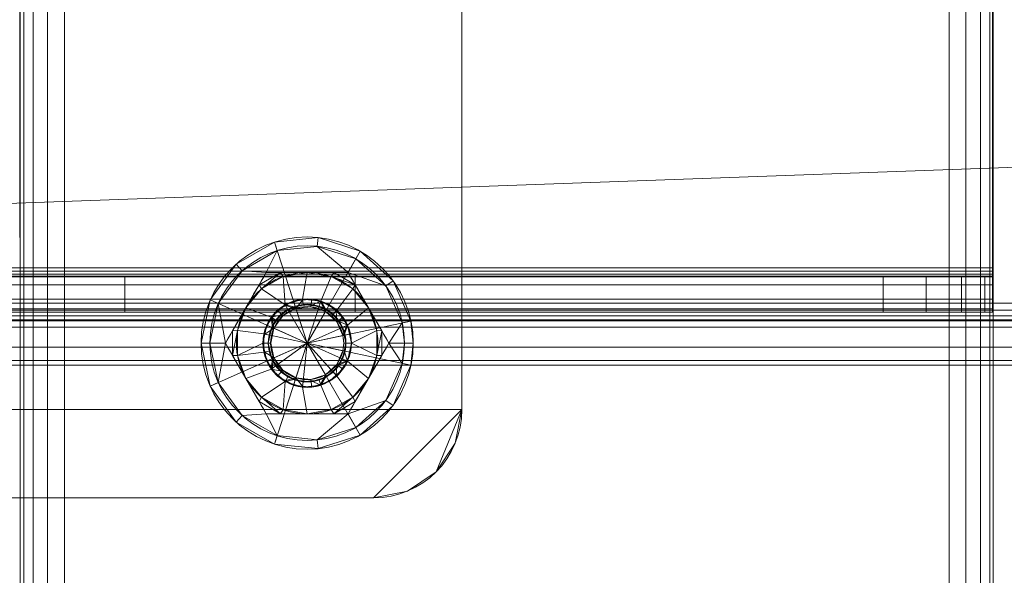
# Model space of a CAD drawing. Units: millimetres. Extents: x -1590 to 360, y -620 to 1390.
# Drawn here: x -1245 to -1134, y -369 to -306 of the extents above; entities that cross this region are included whole.
import ezdxf

# ---------------------------------------------------------------- set-up
doc = ezdxf.new("R2010")
doc.units = ezdxf.units.MM
doc.layers.add('1', color=7, linetype='Continuous', true_color=0xffffff)

# ---------------------------------------------------------------- blocks, each defined once
blk = doc.blocks.new('UG_SURFACE_004')
at = {"layer": '1', "color": 40, "linetype": 'Continuous', "lineweight": 18}
for points in [[(-1244.55, -615, 451.91), (-1244.55, 1385, 451.91), (-1244.93, 1385, 450), (-1244.93, -615, 450)], [(-1244.93, -615, 450), (-1244.93, 1385, 450), (-1244.93, 1385, 425), (-1244.93, -615, 425)], [(-1244.93, -615, 425), (-1244.93, 1385, 425), (-1244.55, 1385, 423.09), (-1244.55, -615, 423.09)], [(-1243.47, -615, 453.54), (-1243.47, 1385, 453.54), (-1244.55, 1385, 451.91), (-1244.55, -615, 451.91)], [(-1244.55, -615, 423.09), (-1244.55, 1385, 423.09), (-1243.47, 1385, 421.46), (-1243.47, -615, 421.46)], [(-1241.84, -615, 454.62), (-1241.84, 1385, 454.62), (-1243.47, 1385, 453.54), (-1243.47, -615, 453.54)], [(-1243.47, -615, 421.46), (-1243.47, 1385, 421.46), (-1241.84, 1385, 420.38), (-1241.84, -615, 420.38)], [(-1239.93, -615, 455), (-1239.93, 1385, 455), (-1241.84, 1385, 454.62), (-1241.84, -615, 454.62)], [(-1241.84, -615, 420.38), (-1241.84, 1385, 420.38), (-1239.93, 1385, 420), (-1239.93, -615, 420)], [(-1239.93, -615, 420), (-1239.93, 1385, 420), (-1139.93, 1385, 420), (-1139.93, -615, 420)], [(-1139.93, -615, 455), (-1139.93, 1385, 455), (-1239.93, 1385, 455), (-1239.93, -615, 455)], [(-1139.93, -615, 420), (-1139.93, 1385, 420), (-1138.02, 1385, 420.38), (-1138.02, -615, 420.38)], [(-1138.02, -615, 454.62), (-1138.02, 1385, 454.62), (-1139.93, 1385, 455), (-1139.93, -615, 455)], [(-1138.02, -615, 420.38), (-1138.02, 1385, 420.38), (-1136.39, 1385, 421.46), (-1136.39, -615, 421.46)], [(-1136.39, -615, 453.54), (-1136.39, 1385, 453.54), (-1138.02, 1385, 454.62), (-1138.02, -615, 454.62)], [(-1136.39, -615, 421.46), (-1136.39, 1385, 421.46), (-1135.31, 1385, 423.09), (-1135.31, -615, 423.09)], [(-1135.31, -615, 451.91), (-1135.31, 1385, 451.91), (-1136.39, 1385, 453.54), (-1136.39, -615, 453.54)], [(-1135.31, -615, 423.09), (-1135.31, 1385, 423.09), (-1134.93, 1385, 425), (-1134.93, -615, 425)], [(-1134.93, -615, 450), (-1134.93, 1385, 450), (-1135.31, 1385, 451.91), (-1135.31, -615, 451.91)], [(-1134.93, -615, 425), (-1134.93, 1385, 425), (-1134.93, 1385, 450), (-1134.93, -615, 450)]]:
    blk.add_3dface(points, dxfattribs=at)
blk = doc.blocks.new('UG_SURFACE_089')
at = {"layer": '1', "color": 251, "linetype": 'Continuous', "lineweight": 18}
for points in [[(315, -255, 420), (-1545, -255, 420), (-1560, -338, 420), (330, -338, 420)], [(330, -270, 415), (-1560, -338, 415), (-1545, -255, 415), (315, -255, 415)], [(330, -270, 415), (330, -338, 415), (-1560, -338, 415)], [(330, -338, 420), (-1560, -338, 420), (-1560, -340.68, 419.47), (330, -340.68, 419.47)], [(330, -338.77, 414.85), (-1560, -338.77, 414.85), (-1560, -338, 415), (330, -338, 415)], [(330, -339.41, 414.41), (-1560, -339.41, 414.41), (-1560, -338.77, 414.85), (330, -338.77, 414.85)], [(330, -339.85, 413.77), (-1560, -339.85, 413.77), (-1560, -339.41, 414.41), (330, -339.41, 414.41)], [(330, -340, 413), (-1560, -340, 413), (-1560, -339.85, 413.77), (330, -339.85, 413.77)], [(-1560, -340, 405.16), (330, -340, 413), (-1486.82, -340, 365.73), (-1550.57, -340, 391.23)], [(-1560, -340, 405.16), (-1560, -340, 413), (330, -340, 413)], [(201.11, -340, 355), (-1431.11, -340, 355), (-1486.82, -340, 365.73), (330, -340, 413)], [(201.11, -340, 355), (201.11, -345, 355), (-1431.11, -345, 355), (-1431.11, -340, 355)], [(330, -340.68, 419.47), (-1560, -340.68, 419.47), (-1560, -342.95, 417.95), (330, -342.95, 417.95)], [(330, -342.95, 417.95), (-1560, -342.95, 417.95), (-1560, -344.47, 415.68), (330, -344.47, 415.68)], [(330, -344.47, 415.68), (-1560, -344.47, 415.68), (-1560, -345, 413), (330, -345, 413)], [(330, -345, 413), (-1560, -345, 413), (-1560, -345, 405.16)], [(-1550.57, -345, 391.23), (-1486.82, -345, 365.73), (330, -345, 413), (-1560, -345, 405.16)], [(-1486.82, -345, 365.73), (-1431.11, -345, 355), (201.11, -345, 355), (330, -345, 413)]]:
    blk.add_3dface(points, dxfattribs=at)
blk = doc.blocks.new('UG_SURFACE_094')
at = {"layer": '1', "color": 251, "linetype": 'Continuous', "lineweight": 18}
for points in [[(-1455, -270, 415), (-1455, -334, 415), (-1135, -334, 415), (-1135, -270, 415)], [(-1135, -270, 411), (-1135, -334, 411), (-1455, -334, 411), (-1455, -270, 411)], [(-1135, -334, 411), (-1135, -270, 411), (-1135, -270, 415), (-1135, -334, 415)], [(-1135, -334, 415), (-1455, -334, 415), (-1455, -335.91, 414.62), (-1135, -335.91, 414.62)], [(-1135, -334.38, 410.92), (-1455, -334.38, 410.92), (-1455, -334, 411), (-1135, -334, 411)], [(-1135, -334.71, 410.71), (-1455, -334.71, 410.71), (-1455, -334.38, 410.92), (-1135, -334.38, 410.92)], [(-1135, -334.92, 410.38), (-1455, -334.92, 410.38), (-1455, -334.71, 410.71), (-1135, -334.71, 410.71)], [(-1135, -335, 410), (-1455, -335, 410), (-1455, -334.92, 410.38), (-1135, -334.92, 410.38)], [(-1455, -335, 410), (-1207.07, -335, 382.28), (-1233.13, -335, 380), (-1356.87, -335, 380)], [(-1455, -335, 410), (-1135, -335, 410), (-1135, -335, 407.58)], [(-1147.39, -335, 392.81), (-1207.07, -335, 382.28), (-1455, -335, 410), (-1135, -335, 407.58)], [(-1233.13, -335, 380), (-1233.13, -339, 380), (-1356.87, -339, 380), (-1356.87, -335, 380)], [(-1207.07, -335, 382.28), (-1207.07, -339, 382.28), (-1233.13, -339, 380), (-1233.13, -335, 380)], [(-1207.07, -339, 382.28), (-1207.07, -335, 382.28), (-1147.39, -335, 392.81), (-1147.39, -339, 392.81)], [(-1147.39, -339, 392.81), (-1147.39, -335, 392.81), (-1142.5, -335, 394.6), (-1142.5, -339, 394.6)], [(-1147.39, -335, 392.81), (-1135, -335, 407.58), (-1135.9, -335, 402.45)], [(-1135.9, -335, 402.45), (-1138.51, -335, 397.94), (-1142.5, -335, 394.6), (-1147.39, -335, 392.81)], [(-1142.5, -339, 394.6), (-1142.5, -335, 394.6), (-1138.51, -335, 397.94), (-1138.51, -339, 397.94)], [(-1138.51, -339, 397.94), (-1138.51, -335, 397.94), (-1135.9, -335, 402.45), (-1135.9, -339, 402.45)], [(-1135.9, -339, 402.45), (-1135.9, -335, 402.45), (-1135, -335, 407.58), (-1135, -339, 407.58)], [(-1135, -334, 415), (-1135, -335.91, 414.62), (-1135, -334.38, 410.92), (-1135, -334, 411)], [(-1135, -335.91, 414.62), (-1135, -337.54, 413.54), (-1135, -334.71, 410.71), (-1135, -334.38, 410.92)], [(-1135, -337.54, 413.54), (-1135, -338.62, 411.91), (-1135, -334.92, 410.38), (-1135, -334.71, 410.71)], [(-1135, -335, 410), (-1135, -334.92, 410.38), (-1135, -338.62, 411.91), (-1135, -339, 410)], [(-1135, -339, 410), (-1135, -339, 407.58), (-1135, -335, 407.58), (-1135, -335, 410)], [(-1135, -335.91, 414.62), (-1455, -335.91, 414.62), (-1455, -337.54, 413.54), (-1135, -337.54, 413.54)], [(-1135, -337.54, 413.54), (-1455, -337.54, 413.54), (-1455, -338.62, 411.91), (-1135, -338.62, 411.91)], [(-1135, -338.62, 411.91), (-1455, -338.62, 411.91), (-1455, -339, 410), (-1135, -339, 410)], [(-1135, -339, 410), (-1455, -339, 410), (-1455, -339, 407.58)], [(-1442.61, -339, 392.81), (-1382.93, -339, 382.28), (-1135, -339, 410), (-1455, -339, 407.58)], [(-1382.93, -339, 382.28), (-1356.87, -339, 380), (-1233.13, -339, 380), (-1135, -339, 410)], [(-1135, -339, 410), (-1233.13, -339, 380), (-1207.07, -339, 382.28)], [(-1135, -339, 407.58), (-1207.07, -339, 382.28), (-1147.39, -339, 392.81)], [(-1135, -339, 407.58), (-1135, -339, 410), (-1207.07, -339, 382.28)], [(-1147.39, -339, 392.81), (-1142.5, -339, 394.6), (-1138.51, -339, 397.94), (-1135.9, -339, 402.45)], [(-1135.9, -339, 402.45), (-1135, -339, 407.58), (-1147.39, -339, 392.81)]]:
    blk.add_3dface(points, dxfattribs=at)
blk = doc.blocks.new('UG_SURFACE_128')
at = {"layer": '1', "color": 251, "linetype": 'Continuous', "lineweight": 18}
for points in [[(-1195, -350, 6), (-1195, -270, 6), (-1395, -270, 6), (-1395, -350, 6)], [(-1395, -350), (-1395, -270), (-1195, -270), (-1195, -350)], [(-1195, -350, 6), (-1195, -350), (-1195, -270), (-1195, -270, 6)], [(-1195, -350, 6), (-1395, -350, 6), (-1385, -360, 6), (-1205, -360, 6)], [(-1205, -360), (-1385, -360), (-1395, -350), (-1195, -350)], [(-1195, -350, 6), (-1205, -360, 6), (-1201.17, -359.24, 6), (-1197.93, -357.07, 6)], [(-1197.93, -357.07), (-1201.17, -359.24), (-1205, -360), (-1195, -350)], [(-1197.93, -357.07, 6), (-1195.76, -353.83, 6), (-1195, -350, 6)], [(-1195, -350), (-1195.76, -353.83), (-1197.93, -357.07)], [(-1195.76, -353.83, 6), (-1195.76, -353.83), (-1195, -350), (-1195, -350, 6)], [(-1197.93, -357.07, 6), (-1197.93, -357.07), (-1195.76, -353.83), (-1195.76, -353.83, 6)], [(-1201.17, -359.24, 6), (-1201.17, -359.24), (-1197.93, -357.07), (-1197.93, -357.07, 6)], [(-1205, -360, 6), (-1205, -360), (-1201.17, -359.24), (-1201.17, -359.24, 6)], [(-1385, -360, 6), (-1385, -360), (-1205, -360), (-1205, -360, 6)]]:
    blk.add_3dface(points, dxfattribs=at)
blk = doc.blocks.new('UG_SURFACE_133')
at = {"layer": '1', "color": 150, "linetype": 'Continuous', "lineweight": 18}
for points in [[(-1217.39, -341.46, 6), (-1216.55, -339.56, 6), (-1215, -338.17, 6), (-1212.5, -342.5, 6)], [(-1215, -338.17, 6), (-1216.55, -339.56, 6), (-1215.85, -338.78, 16.53)], [(-1215.85, -338.78, 16.53), (-1214.95, -338.26, 16.53), (-1215, -338.17, 6)], [(-1214.95, -338.26, 16.53), (-1215.85, -338.78, 16.53), (-1215.26, -339.43, 17.4), (-1213.77, -338.58, 17.4)], [(-1213.02, -337.53, 6), (-1215, -338.17, 6), (-1214.05, -337.74, 16.53)], [(-1215, -338.17, 6), (-1213.02, -337.53, 6), (-1210.95, -337.74, 6), (-1212.5, -342.5, 6)], [(-1215, -338.17, 6), (-1214.95, -338.26, 16.53), (-1214.05, -337.74, 16.53)], [(-1213.77, -338.58, 17.4), (-1214.05, -337.74, 16.53), (-1214.95, -338.26, 16.53)], [(-1214.05, -337.74, 16.53), (-1213.01, -337.64, 16.53), (-1213.02, -337.53, 6)], [(-1213.01, -337.64, 16.53), (-1214.05, -337.74, 16.53), (-1213.77, -338.58, 17.4)], [(-1213.77, -338.58, 17.4), (-1212.07, -338.4, 17.4), (-1211.98, -337.53, 16.53), (-1213.01, -337.64, 16.53)], [(-1210.44, -338.93, 17.4), (-1212.07, -338.4, 17.4), (-1213.77, -338.58, 17.4), (-1212.5, -342.5, 17.4)], [(-1210.95, -337.74, 6), (-1213.02, -337.53, 6), (-1211.98, -337.53, 16.53)], [(-1213.02, -337.53, 6), (-1213.01, -337.64, 16.53), (-1211.98, -337.53, 16.53)], [(-1210.95, -337.74, 6), (-1209.15, -338.78, 6), (-1207.93, -340.47, 6), (-1212.5, -342.5, 6)], [(-1210.99, -337.85, 16.53), (-1211.98, -337.53, 16.53), (-1212.07, -338.4, 17.4), (-1210.44, -338.93, 17.4)], [(-1211.98, -337.53, 16.53), (-1210.99, -337.85, 16.53), (-1210.95, -337.74, 6)], [(-1210.95, -337.74, 6), (-1210.99, -337.85, 16.53), (-1210, -338.17, 16.53)], [(-1210.44, -338.93, 17.4), (-1210, -338.17, 16.53), (-1210.99, -337.85, 16.53)], [(-1209.15, -338.78, 6), (-1210.95, -337.74, 6), (-1210, -338.17, 16.53)], [(-1209.23, -338.87, 16.53), (-1210, -338.17, 16.53), (-1210.44, -338.93, 17.4), (-1209.16, -340.08, 17.4)], [(-1210, -338.17, 16.53), (-1209.23, -338.87, 16.53), (-1209.15, -338.78, 6)], [(-1216.55, -339.56, 6), (-1216.46, -339.63, 16.53), (-1215.85, -338.78, 16.53)], [(-1216.27, -340.82, 17.4), (-1215.26, -339.43, 17.4), (-1215.85, -338.78, 16.53), (-1216.46, -339.63, 16.53)], [(-1213.77, -338.58, 17.4), (-1215.26, -339.43, 17.4), (-1216.27, -340.82, 17.4), (-1212.5, -342.5, 17.4)], [(-1212.5, -342.5, 17.4), (-1208.47, -341.64, 17.4), (-1209.16, -340.08, 17.4), (-1210.44, -338.93, 17.4)], [(-1209.15, -338.78, 6), (-1209.23, -338.87, 16.53), (-1208.45, -339.56, 16.53)], [(-1209.16, -340.08, 17.4), (-1208.45, -339.56, 16.53), (-1209.23, -338.87, 16.53)], [(-1207.93, -340.47, 6), (-1209.15, -338.78, 6), (-1208.45, -339.56, 16.53)], [(-1217.07, -340.47, 16.53), (-1216.55, -339.56, 6), (-1217.39, -341.46, 6)], [(-1217.39, -341.46, 6), (-1217.28, -341.48, 16.53), (-1217.07, -340.47, 16.53)], [(-1216.27, -340.82, 17.4), (-1217.07, -340.47, 16.53), (-1217.28, -341.48, 16.53)], [(-1217.07, -340.47, 16.53), (-1216.46, -339.63, 16.53), (-1216.55, -339.56, 6)], [(-1216.46, -339.63, 16.53), (-1217.07, -340.47, 16.53), (-1216.27, -340.82, 17.4)], [(-1207.93, -340.47, 6), (-1207.5, -342.5, 6), (-1207.93, -344.53, 6), (-1212.5, -342.5, 6)], [(-1208.03, -340.51, 16.53), (-1208.45, -339.56, 16.53), (-1209.16, -340.08, 17.4), (-1208.47, -341.64, 17.4)], [(-1208.47, -341.64, 17.4), (-1207.61, -341.46, 16.53), (-1208.03, -340.51, 16.53)], [(-1208.45, -339.56, 16.53), (-1208.03, -340.51, 16.53), (-1207.93, -340.47, 6)], [(-1207.93, -340.47, 6), (-1208.03, -340.51, 16.53), (-1207.61, -341.46, 16.53)], [(-1207.61, -341.46, 16.53), (-1207.5, -342.5, 6), (-1207.93, -340.47, 6)], [(-1217.28, -341.48, 16.53), (-1217.5, -342.5, 16.53), (-1216.62, -342.5, 17.4), (-1216.27, -340.82, 17.4)], [(-1217.5, -342.5, 16.53), (-1217.39, -341.46, 6), (-1217.39, -343.54, 6)], [(-1217.5, -342.5, 16.53), (-1217.28, -341.48, 16.53), (-1217.39, -341.46, 6)], [(-1216.55, -345.44, 6), (-1217.39, -343.54, 6), (-1217.39, -341.46, 6), (-1212.5, -342.5, 6)], [(-1216.27, -340.82, 17.4), (-1216.62, -342.5, 17.4), (-1216.27, -344.18, 17.4), (-1212.5, -342.5, 17.4)], [(-1208.47, -343.36, 17.4), (-1208.37, -342.5, 17.4), (-1208.47, -341.64, 17.4), (-1212.5, -342.5, 17.4)], [(-1207.5, -342.5, 16.53), (-1207.61, -341.46, 16.53), (-1208.47, -341.64, 17.4), (-1208.37, -342.5, 17.4)], [(-1207.61, -341.46, 16.53), (-1207.5, -342.5, 16.53), (-1207.5, -342.5, 6)], [(-1216.27, -344.18, 17.4), (-1216.62, -342.5, 17.4), (-1217.5, -342.5, 16.53), (-1217.28, -343.52, 16.53)], [(-1217.39, -343.54, 6), (-1217.28, -343.52, 16.53), (-1217.5, -342.5, 16.53)], [(-1213.02, -347.47, 6), (-1215, -346.83, 6), (-1216.55, -345.44, 6), (-1212.5, -342.5, 6)], [(-1216.27, -344.18, 17.4), (-1215.26, -345.57, 17.4), (-1213.77, -346.42, 17.4), (-1212.5, -342.5, 17.4)], [(-1213.77, -346.42, 17.4), (-1212.07, -346.6, 17.4), (-1210.44, -346.07, 17.4), (-1212.5, -342.5, 17.4)], [(-1209.15, -346.22, 6), (-1210.95, -347.26, 6), (-1213.02, -347.47, 6), (-1212.5, -342.5, 6)], [(-1210.44, -346.07, 17.4), (-1209.16, -344.92, 17.4), (-1208.47, -343.36, 17.4), (-1212.5, -342.5, 17.4)], [(-1212.5, -342.5, 6), (-1207.93, -344.53, 6), (-1209.15, -346.22, 6)], [(-1208.37, -342.5, 17.4), (-1208.47, -343.36, 17.4), (-1207.61, -343.54, 16.53), (-1207.5, -342.5, 16.53)], [(-1207.93, -344.53, 6), (-1207.5, -342.5, 6), (-1207.61, -343.54, 16.53)], [(-1207.5, -342.5, 6), (-1207.5, -342.5, 16.53), (-1207.61, -343.54, 16.53)], [(-1217.07, -344.53, 16.53), (-1217.28, -343.52, 16.53), (-1217.39, -343.54, 6)], [(-1217.39, -343.54, 6), (-1216.55, -345.44, 6), (-1217.07, -344.53, 16.53)], [(-1217.28, -343.52, 16.53), (-1217.07, -344.53, 16.53), (-1216.27, -344.18, 17.4)], [(-1208.03, -344.49, 16.53), (-1207.61, -343.54, 16.53), (-1208.47, -343.36, 17.4), (-1209.16, -344.92, 17.4)], [(-1207.61, -343.54, 16.53), (-1208.03, -344.49, 16.53), (-1207.93, -344.53, 6)], [(-1216.27, -344.18, 17.4), (-1217.07, -344.53, 16.53), (-1216.46, -345.37, 16.53)], [(-1216.55, -345.44, 6), (-1216.46, -345.37, 16.53), (-1217.07, -344.53, 16.53)], [(-1216.46, -345.37, 16.53), (-1215.85, -346.22, 16.53), (-1215.26, -345.57, 17.4), (-1216.27, -344.18, 17.4)], [(-1209.16, -344.92, 17.4), (-1210.44, -346.07, 17.4), (-1210, -346.83, 16.53), (-1209.23, -346.13, 16.53)], [(-1209.23, -346.13, 16.53), (-1208.45, -345.44, 16.53), (-1209.16, -344.92, 17.4)], [(-1209.16, -344.92, 17.4), (-1208.45, -345.44, 16.53), (-1208.03, -344.49, 16.53)], [(-1208.45, -345.44, 16.53), (-1209.15, -346.22, 6), (-1207.93, -344.53, 6)], [(-1207.93, -344.53, 6), (-1208.03, -344.49, 16.53), (-1208.45, -345.44, 16.53)], [(-1215.85, -346.22, 16.53), (-1216.46, -345.37, 16.53), (-1216.55, -345.44, 6)], [(-1215.85, -346.22, 16.53), (-1216.55, -345.44, 6), (-1215, -346.83, 6)], [(-1213.77, -346.42, 17.4), (-1215.26, -345.57, 17.4), (-1215.85, -346.22, 16.53), (-1214.95, -346.74, 16.53)], [(-1210.44, -346.07, 17.4), (-1212.07, -346.6, 17.4), (-1211.98, -347.47, 16.53), (-1210.99, -347.15, 16.53)], [(-1210.99, -347.15, 16.53), (-1210, -346.83, 16.53), (-1210.44, -346.07, 17.4)], [(-1209.15, -346.22, 6), (-1209.23, -346.13, 16.53), (-1210, -346.83, 16.53)], [(-1208.45, -345.44, 16.53), (-1209.23, -346.13, 16.53), (-1209.15, -346.22, 6)], [(-1215, -346.83, 6), (-1214.95, -346.74, 16.53), (-1215.85, -346.22, 16.53)], [(-1214.05, -347.26, 16.53), (-1214.95, -346.74, 16.53), (-1215, -346.83, 6)], [(-1214.05, -347.26, 16.53), (-1215, -346.83, 6), (-1213.02, -347.47, 6)], [(-1214.95, -346.74, 16.53), (-1214.05, -347.26, 16.53), (-1213.77, -346.42, 17.4)], [(-1213.77, -346.42, 17.4), (-1214.05, -347.26, 16.53), (-1213.01, -347.36, 16.53)], [(-1213.02, -347.47, 6), (-1213.01, -347.36, 16.53), (-1214.05, -347.26, 16.53)], [(-1213.01, -347.36, 16.53), (-1211.98, -347.47, 16.53), (-1212.07, -346.6, 17.4), (-1213.77, -346.42, 17.4)], [(-1211.98, -347.47, 16.53), (-1213.02, -347.47, 6), (-1210.95, -347.26, 6)], [(-1210.95, -347.26, 6), (-1210.99, -347.15, 16.53), (-1211.98, -347.47, 16.53)], [(-1210, -346.83, 16.53), (-1210.99, -347.15, 16.53), (-1210.95, -347.26, 6)], [(-1210, -346.83, 16.53), (-1210.95, -347.26, 6), (-1209.15, -346.22, 6)], [(-1211.98, -347.47, 16.53), (-1213.01, -347.36, 16.53), (-1213.02, -347.47, 6)]]:
    blk.add_3dface(points, dxfattribs=at)
blk = doc.blocks.new('UG_SURFACE_134')
at = {"layer": '1', "color": 150, "linetype": 'Continuous', "lineweight": 18}
for points in [[(-1216.21, -331.09, 6), (-1211.25, -330.57, 6), (-1206.5, -332.11, 6), (-1212.5, -342.5, 6)], [(-1216.21, -331.09, 6), (-1216.21, -331.09, 9), (-1211.25, -330.57, 9), (-1211.25, -330.57, 6)], [(-1211.25, -330.57, 9), (-1216.21, -331.09, 9), (-1215.9, -332.04, 10), (-1211.35, -331.56, 10)], [(-1206.5, -332.11, 9), (-1211.25, -330.57, 9), (-1211.35, -331.56, 10), (-1207, -332.97, 10)], [(-1211.25, -330.57, 6), (-1211.25, -330.57, 9), (-1206.5, -332.11, 9), (-1206.5, -332.11, 6)], [(-1223.46, -337.62, 6), (-1220.53, -333.58, 6), (-1216.21, -331.09, 6), (-1212.5, -342.5, 6)], [(-1220.53, -333.58, 6), (-1220.53, -333.58, 9), (-1216.21, -331.09, 9), (-1216.21, -331.09, 6)], [(-1216.21, -331.09, 9), (-1220.53, -333.58, 9), (-1219.86, -334.33, 10), (-1215.9, -332.04, 10)], [(-1211.35, -331.56, 10), (-1215.9, -332.04, 10), (-1217.12, -334.5, 10), (-1207.88, -334.5, 10)], [(-1207.88, -334.5, 10), (-1207, -332.97, 10), (-1211.35, -331.56, 10)], [(-1217.12, -334.5, 10), (-1215.9, -332.04, 10), (-1219.86, -334.33, 10)], [(-1206.5, -332.11, 6), (-1202.79, -335.45, 6), (-1200.76, -340.01, 6), (-1212.5, -342.5, 6)], [(-1202.79, -335.45, 9), (-1206.5, -332.11, 9), (-1207, -332.97, 10), (-1203.6, -336.03, 10)], [(-1206.5, -332.11, 6), (-1206.5, -332.11, 9), (-1202.79, -335.45, 9), (-1202.79, -335.45, 6)], [(-1223.46, -337.62, 6), (-1223.46, -337.62, 9), (-1220.53, -333.58, 9), (-1220.53, -333.58, 6)], [(-1220.53, -333.58, 9), (-1223.46, -337.62, 9), (-1222.55, -338.03, 10), (-1219.86, -334.33, 10)], [(-1203.6, -336.03, 10), (-1207, -332.97, 10), (-1207.88, -334.5, 10)], [(-1221.74, -342.5, 10), (-1217.12, -334.5, 10), (-1219.86, -334.33, 10), (-1222.55, -338.03, 10)], [(-1219.43, -338.5, 16.4), (-1217.93, -335.9, 15.94), (-1217.12, -334.5, 10), (-1221.74, -342.5, 10)], [(-1217.93, -335.9, 15.94), (-1217.12, -334.5, 15.69), (-1217.12, -334.5, 10)], [(-1215.5, -334.5, 15.94), (-1217.12, -334.5, 15.69), (-1217.93, -335.9, 15.94)], [(-1217.93, -335.9, 15.94), (-1217.66, -336.38, 16.4), (-1215.5, -334.5, 15.94)], [(-1217.66, -336.38, 16.4), (-1215.22, -334.98, 16.4), (-1215.5, -334.5, 15.94)], [(-1215, -338.17, 16.4), (-1215.22, -334.98, 16.4), (-1217.66, -336.38, 16.4)], [(-1207.88, -334.5, 10), (-1217.12, -334.5, 10), (-1215.5, -334.5, 15.94), (-1212.5, -334.5, 16.4)], [(-1217.12, -334.5, 10), (-1217.12, -334.5, 15.69), (-1215.5, -334.5, 15.94)], [(-1215.5, -334.5, 15.94), (-1215.22, -334.98, 16.4), (-1212.5, -334.5, 16.4)], [(-1212.5, -334.5, 16.4), (-1215.22, -334.98, 16.4), (-1215, -338.17, 16.4), (-1213.02, -337.53, 16.4)], [(-1213.02, -337.53, 16.4), (-1210.95, -337.74, 16.4), (-1209.78, -334.98, 16.4), (-1212.5, -334.5, 16.4)], [(-1212.5, -334.5, 16.4), (-1209.5, -334.5, 15.94), (-1207.88, -334.5, 10)], [(-1212.5, -334.5, 16.4), (-1209.78, -334.98, 16.4), (-1209.5, -334.5, 15.94)], [(-1207.34, -336.38, 16.4), (-1209.78, -334.98, 16.4), (-1210.95, -337.74, 16.4), (-1209.15, -338.78, 16.4)], [(-1209.5, -334.5, 15.94), (-1209.78, -334.98, 16.4), (-1207.07, -335.9, 15.94)], [(-1209.78, -334.98, 16.4), (-1207.34, -336.38, 16.4), (-1207.07, -335.9, 15.94)], [(-1209.5, -334.5, 15.94), (-1207.88, -334.5, 15.69), (-1207.88, -334.5, 10)], [(-1207.07, -335.9, 15.94), (-1207.88, -334.5, 15.69), (-1209.5, -334.5, 15.94)], [(-1207.88, -334.5, 10), (-1203.26, -342.5, 10), (-1201.74, -340.21, 10), (-1203.6, -336.03, 10)], [(-1203.26, -342.5, 10), (-1207.88, -334.5, 10), (-1207.07, -335.9, 15.94), (-1205.57, -338.5, 16.4)], [(-1207.88, -334.5, 10), (-1207.88, -334.5, 15.69), (-1207.07, -335.9, 15.94)], [(-1219.43, -338.5, 16.4), (-1217.66, -336.38, 16.4), (-1217.93, -335.9, 15.94)], [(-1207.07, -335.9, 15.94), (-1207.34, -336.38, 16.4), (-1205.57, -338.5, 16.4)], [(-1200.76, -340.01, 9), (-1202.79, -335.45, 9), (-1203.6, -336.03, 10), (-1201.74, -340.21, 10)], [(-1202.79, -335.45, 6), (-1202.79, -335.45, 9), (-1200.76, -340.01, 9), (-1200.76, -340.01, 6)], [(-1217.66, -336.38, 16.4), (-1219.43, -338.5, 16.4), (-1216.55, -339.56, 16.4), (-1215, -338.17, 16.4)], [(-1209.15, -338.78, 16.4), (-1207.93, -340.47, 16.4), (-1205.57, -338.5, 16.4), (-1207.34, -336.38, 16.4)], [(-1223.46, -347.38, 6), (-1224.5, -342.5, 6), (-1223.46, -337.62, 6), (-1212.5, -342.5, 6)], [(-1224.5, -342.5, 6), (-1224.5, -342.5, 9), (-1223.46, -337.62, 9), (-1223.46, -337.62, 6)], [(-1223.46, -337.62, 9), (-1224.5, -342.5, 9), (-1223.5, -342.5, 10), (-1222.55, -338.03, 10)], [(-1222.55, -338.03, 10), (-1223.5, -342.5, 10), (-1221.74, -342.5, 10)], [(-1215.37, -339.31, 15.79), (-1214.7, -338.7, 15.79), (-1215, -338.17, 16.4), (-1216.55, -339.56, 16.4)], [(-1213.86, -338.32, 10), (-1215.44, -339.24, 10), (-1216.51, -340.71, 10), (-1212.5, -342.5, 10)], [(-1215.44, -339.24, 10), (-1213.86, -338.32, 10), (-1214.7, -338.7, 15.79)], [(-1213.83, -338.42, 15.79), (-1212.96, -338.13, 15.79), (-1213.02, -337.53, 16.4), (-1215, -338.17, 16.4)], [(-1215, -338.17, 16.4), (-1214.7, -338.7, 15.79), (-1213.83, -338.42, 15.79)], [(-1213.86, -338.32, 10), (-1213.83, -338.42, 15.79), (-1214.7, -338.7, 15.79)], [(-1212.96, -338.13, 15.79), (-1213.86, -338.32, 10), (-1212.04, -338.13, 10)], [(-1212.96, -338.13, 15.79), (-1213.83, -338.42, 15.79), (-1213.86, -338.32, 10)], [(-1210.3, -338.7, 10), (-1212.04, -338.13, 10), (-1213.86, -338.32, 10), (-1212.5, -342.5, 10)], [(-1210.95, -337.74, 16.4), (-1213.02, -337.53, 16.4), (-1212.96, -338.13, 15.79), (-1212.05, -338.23, 15.79)], [(-1212.04, -338.13, 10), (-1212.05, -338.23, 15.79), (-1212.96, -338.13, 15.79)], [(-1212.05, -338.23, 15.79), (-1211.14, -338.32, 15.79), (-1210.95, -337.74, 16.4)], [(-1211.14, -338.32, 15.79), (-1212.05, -338.23, 15.79), (-1212.04, -338.13, 10)], [(-1212.04, -338.13, 10), (-1210.3, -338.7, 10), (-1211.14, -338.32, 15.79)], [(-1210.95, -337.74, 16.4), (-1211.14, -338.32, 15.79), (-1210.35, -338.78, 15.79)], [(-1210.3, -338.7, 10), (-1210.35, -338.78, 15.79), (-1211.14, -338.32, 15.79)], [(-1210.35, -338.78, 15.79), (-1209.56, -339.24, 15.79), (-1209.15, -338.78, 16.4), (-1210.95, -337.74, 16.4)], [(-1221.74, -342.5, 10), (-1220.93, -341.1, 15.94), (-1219.43, -338.5, 16.4)], [(-1220.93, -341.1, 15.94), (-1220.38, -341.09, 16.4), (-1219.43, -338.5, 16.4)], [(-1217.39, -341.46, 16.4), (-1216.55, -339.56, 16.4), (-1219.43, -338.5, 16.4), (-1220.38, -341.09, 16.4)], [(-1216.55, -339.56, 16.4), (-1216.05, -339.92, 15.79), (-1215.37, -339.31, 15.79)], [(-1216.51, -340.71, 10), (-1215.44, -339.24, 10), (-1216.05, -339.92, 15.79)], [(-1215.44, -339.24, 10), (-1215.37, -339.31, 15.79), (-1216.05, -339.92, 15.79)], [(-1214.7, -338.7, 15.79), (-1215.37, -339.31, 15.79), (-1215.44, -339.24, 10)], [(-1212.5, -342.5, 10), (-1208.2, -341.59, 10), (-1208.95, -339.92, 10), (-1210.3, -338.7, 10)], [(-1209.56, -339.24, 15.79), (-1210.35, -338.78, 15.79), (-1210.3, -338.7, 10)], [(-1210.3, -338.7, 10), (-1208.95, -339.92, 10), (-1209.56, -339.24, 15.79)], [(-1207.93, -340.47, 16.4), (-1209.15, -338.78, 16.4), (-1209.56, -339.24, 15.79), (-1209.03, -339.98, 15.79)], [(-1208.95, -339.92, 10), (-1209.03, -339.98, 15.79), (-1209.56, -339.24, 15.79)], [(-1207.93, -340.47, 16.4), (-1207.5, -342.5, 16.4), (-1204.62, -341.09, 16.4), (-1205.57, -338.5, 16.4)], [(-1205.57, -338.5, 16.4), (-1204.07, -341.1, 15.94), (-1203.26, -342.5, 10)], [(-1205.57, -338.5, 16.4), (-1204.62, -341.09, 16.4), (-1204.07, -341.1, 15.94)], [(-1216.55, -339.56, 16.4), (-1217.39, -341.46, 16.4), (-1216.8, -341.59, 15.79), (-1216.42, -340.75, 15.79)], [(-1216.42, -340.75, 15.79), (-1216.05, -339.92, 15.79), (-1216.55, -339.56, 16.4)], [(-1216.05, -339.92, 15.79), (-1216.42, -340.75, 15.79), (-1216.51, -340.71, 10)], [(-1200.76, -340.01, 6), (-1200.5, -342.5, 6), (-1200.76, -344.99, 6), (-1212.5, -342.5, 6)], [(-1208.49, -340.71, 15.79), (-1209.03, -339.98, 15.79), (-1208.95, -339.92, 10)], [(-1209.03, -339.98, 15.79), (-1208.49, -340.71, 15.79), (-1207.93, -340.47, 16.4)], [(-1208.95, -339.92, 10), (-1208.2, -341.59, 10), (-1208.49, -340.71, 15.79)], [(-1207.93, -340.47, 16.4), (-1208.49, -340.71, 15.79), (-1208.3, -341.61, 15.79)], [(-1208.3, -341.61, 15.79), (-1208.11, -342.5, 15.79), (-1207.5, -342.5, 16.4), (-1207.93, -340.47, 16.4)], [(-1203.26, -342.5, 10), (-1201.5, -342.5, 10), (-1201.74, -340.21, 10)], [(-1200.5, -342.5, 9), (-1200.76, -340.01, 9), (-1201.74, -340.21, 10), (-1201.5, -342.5, 10)], [(-1200.5, -342.5, 6), (-1200.76, -340.01, 6), (-1200.76, -340.01, 9), (-1200.5, -342.5, 9)], [(-1221.74, -342.5, 10), (-1221.74, -342.5, 15.69), (-1220.93, -341.1, 15.94)], [(-1220.93, -341.1, 15.94), (-1221.74, -342.5, 15.69), (-1220.93, -343.9, 15.94)], [(-1220.93, -343.9, 15.94), (-1220.38, -341.09, 16.4), (-1220.93, -341.1, 15.94)], [(-1220.93, -343.9, 15.94), (-1220.38, -343.91, 16.4), (-1220.38, -341.09, 16.4)], [(-1217.5, -342.5, 16.4), (-1217.39, -341.46, 16.4), (-1220.38, -341.09, 16.4), (-1220.38, -343.91, 16.4)], [(-1216.89, -342.5, 15.79), (-1216.8, -341.59, 15.79), (-1217.39, -341.46, 16.4), (-1217.5, -342.5, 16.4)], [(-1216.89, -342.5, 10), (-1216.51, -340.71, 10), (-1216.8, -341.59, 15.79)], [(-1216.51, -340.71, 10), (-1216.89, -342.5, 10), (-1216.51, -344.29, 10), (-1212.5, -342.5, 10)], [(-1216.8, -341.59, 15.79), (-1216.89, -342.5, 15.79), (-1216.89, -342.5, 10)], [(-1216.51, -340.71, 10), (-1216.42, -340.75, 15.79), (-1216.8, -341.59, 15.79)], [(-1208.2, -343.41, 10), (-1208.11, -342.5, 10), (-1208.2, -341.59, 10), (-1212.5, -342.5, 10)], [(-1208.2, -341.59, 10), (-1208.3, -341.61, 15.79), (-1208.49, -340.71, 15.79)], [(-1208.11, -342.5, 15.79), (-1208.3, -341.61, 15.79), (-1208.2, -341.59, 10)], [(-1208.2, -341.59, 10), (-1208.11, -342.5, 10), (-1208.11, -342.5, 15.79)], [(-1204.62, -343.91, 16.4), (-1204.62, -341.09, 16.4), (-1207.5, -342.5, 16.4)], [(-1204.07, -341.1, 15.94), (-1204.62, -341.09, 16.4), (-1204.62, -343.91, 16.4)], [(-1204.07, -341.1, 15.94), (-1204.62, -343.91, 16.4), (-1204.07, -343.9, 15.94)], [(-1204.07, -341.1, 15.94), (-1203.26, -342.5, 15.69), (-1203.26, -342.5, 10)], [(-1204.07, -343.9, 15.94), (-1203.26, -342.5, 15.69), (-1204.07, -341.1, 15.94)], [(-1223.46, -347.38, 6), (-1223.46, -347.38, 9), (-1224.5, -342.5, 9), (-1224.5, -342.5, 6)], [(-1224.5, -342.5, 9), (-1223.46, -347.38, 9), (-1222.55, -346.97, 10), (-1223.5, -342.5, 10)], [(-1221.74, -342.5, 10), (-1223.5, -342.5, 10), (-1222.55, -346.97, 10)], [(-1216.21, -353.91, 6), (-1220.53, -351.42, 6), (-1223.46, -347.38, 6), (-1212.5, -342.5, 6)], [(-1222.55, -346.97, 10), (-1219.86, -350.67, 10), (-1217.12, -350.5, 10), (-1221.74, -342.5, 10)], [(-1221.74, -342.5, 10), (-1217.12, -350.5, 10), (-1217.93, -349.1, 15.94), (-1219.43, -346.5, 16.4)], [(-1219.43, -346.5, 16.4), (-1220.93, -343.9, 15.94), (-1221.74, -342.5, 10)], [(-1220.93, -343.9, 15.94), (-1221.74, -342.5, 15.69), (-1221.74, -342.5, 10)], [(-1220.38, -343.91, 16.4), (-1217.39, -343.54, 16.4), (-1217.5, -342.5, 16.4)], [(-1217.5, -342.5, 16.4), (-1217.39, -343.54, 16.4), (-1216.8, -343.41, 15.79), (-1216.89, -342.5, 15.79)], [(-1216.89, -342.5, 10), (-1216.89, -342.5, 15.79), (-1216.8, -343.41, 15.79)], [(-1216.8, -343.41, 15.79), (-1216.51, -344.29, 10), (-1216.89, -342.5, 10)], [(-1216.51, -344.29, 10), (-1215.44, -345.76, 10), (-1213.86, -346.68, 10), (-1212.5, -342.5, 10)], [(-1206.5, -352.89, 6), (-1211.25, -354.43, 6), (-1216.21, -353.91, 6), (-1212.5, -342.5, 6)], [(-1213.86, -346.68, 10), (-1212.04, -346.87, 10), (-1210.3, -346.3, 10), (-1212.5, -342.5, 10)], [(-1212.5, -342.5, 6), (-1200.76, -344.99, 6), (-1202.79, -349.55, 6), (-1206.5, -352.89, 6)], [(-1210.3, -346.3, 10), (-1208.95, -345.08, 10), (-1208.2, -343.41, 10), (-1212.5, -342.5, 10)], [(-1207.93, -344.53, 16.4), (-1207.5, -342.5, 16.4), (-1208.11, -342.5, 15.79), (-1208.3, -343.39, 15.79)], [(-1208.2, -343.41, 10), (-1208.3, -343.39, 15.79), (-1208.11, -342.5, 15.79)], [(-1208.11, -342.5, 15.79), (-1208.11, -342.5, 10), (-1208.2, -343.41, 10)], [(-1207.5, -342.5, 16.4), (-1207.93, -344.53, 16.4), (-1205.57, -346.5, 16.4), (-1204.62, -343.91, 16.4)], [(-1203.6, -348.97, 10), (-1201.74, -344.79, 10), (-1203.26, -342.5, 10), (-1207.88, -350.5, 10)], [(-1205.57, -346.5, 16.4), (-1207.07, -349.1, 15.94), (-1207.88, -350.5, 10), (-1203.26, -342.5, 10)], [(-1203.26, -342.5, 10), (-1204.07, -343.9, 15.94), (-1205.57, -346.5, 16.4)], [(-1203.26, -342.5, 10), (-1203.26, -342.5, 15.69), (-1204.07, -343.9, 15.94)], [(-1201.74, -344.79, 10), (-1201.5, -342.5, 10), (-1203.26, -342.5, 10)], [(-1201.5, -342.5, 10), (-1201.74, -344.79, 10), (-1200.76, -344.99, 9), (-1200.5, -342.5, 9)], [(-1200.5, -342.5, 9), (-1200.76, -344.99, 9), (-1200.76, -344.99, 6), (-1200.5, -342.5, 6)], [(-1219.43, -346.5, 16.4), (-1220.38, -343.91, 16.4), (-1220.93, -343.9, 15.94)], [(-1220.38, -343.91, 16.4), (-1219.43, -346.5, 16.4), (-1216.55, -345.44, 16.4), (-1217.39, -343.54, 16.4)], [(-1216.42, -344.25, 15.79), (-1216.8, -343.41, 15.79), (-1217.39, -343.54, 16.4), (-1216.55, -345.44, 16.4)], [(-1216.8, -343.41, 15.79), (-1216.42, -344.25, 15.79), (-1216.51, -344.29, 10)], [(-1208.49, -344.29, 15.79), (-1208.2, -343.41, 10), (-1208.95, -345.08, 10)], [(-1208.3, -343.39, 15.79), (-1208.49, -344.29, 15.79), (-1207.93, -344.53, 16.4)], [(-1208.49, -344.29, 15.79), (-1208.3, -343.39, 15.79), (-1208.2, -343.41, 10)], [(-1204.07, -343.9, 15.94), (-1204.62, -343.91, 16.4), (-1205.57, -346.5, 16.4)], [(-1216.55, -345.44, 16.4), (-1216.05, -345.08, 15.79), (-1216.42, -344.25, 15.79)], [(-1215.37, -345.69, 15.79), (-1216.05, -345.08, 15.79), (-1216.55, -345.44, 16.4)], [(-1216.51, -344.29, 10), (-1216.42, -344.25, 15.79), (-1216.05, -345.08, 15.79)], [(-1216.05, -345.08, 15.79), (-1215.44, -345.76, 10), (-1216.51, -344.29, 10)], [(-1216.05, -345.08, 15.79), (-1215.37, -345.69, 15.79), (-1215.44, -345.76, 10)], [(-1209.56, -345.76, 15.79), (-1208.95, -345.08, 10), (-1210.3, -346.3, 10)], [(-1209.03, -345.02, 15.79), (-1209.56, -345.76, 15.79), (-1209.15, -346.22, 16.4), (-1207.93, -344.53, 16.4)], [(-1209.56, -345.76, 15.79), (-1209.03, -345.02, 15.79), (-1208.95, -345.08, 10)], [(-1207.34, -348.62, 16.4), (-1205.57, -346.5, 16.4), (-1207.93, -344.53, 16.4), (-1209.15, -346.22, 16.4)], [(-1207.93, -344.53, 16.4), (-1208.49, -344.29, 15.79), (-1209.03, -345.02, 15.79)], [(-1208.95, -345.08, 10), (-1209.03, -345.02, 15.79), (-1208.49, -344.29, 15.79)], [(-1202.79, -349.55, 9), (-1200.76, -344.99, 9), (-1201.74, -344.79, 10), (-1203.6, -348.97, 10)], [(-1200.76, -344.99, 6), (-1200.76, -344.99, 9), (-1202.79, -349.55, 9), (-1202.79, -349.55, 6)], [(-1215, -346.83, 16.4), (-1216.55, -345.44, 16.4), (-1219.43, -346.5, 16.4), (-1217.66, -348.62, 16.4)], [(-1216.55, -345.44, 16.4), (-1215, -346.83, 16.4), (-1214.7, -346.3, 15.79), (-1215.37, -345.69, 15.79)], [(-1215.44, -345.76, 10), (-1215.37, -345.69, 15.79), (-1214.7, -346.3, 15.79)], [(-1214.7, -346.3, 15.79), (-1213.86, -346.68, 10), (-1215.44, -345.76, 10)], [(-1210.95, -347.26, 16.4), (-1209.15, -346.22, 16.4), (-1209.56, -345.76, 15.79), (-1210.35, -346.22, 15.79)], [(-1210.3, -346.3, 10), (-1210.35, -346.22, 15.79), (-1209.56, -345.76, 15.79)], [(-1223.46, -347.38, 9), (-1220.53, -351.42, 9), (-1219.86, -350.67, 10), (-1222.55, -346.97, 10)], [(-1217.93, -349.1, 15.94), (-1217.66, -348.62, 16.4), (-1219.43, -346.5, 16.4)], [(-1217.66, -348.62, 16.4), (-1215.22, -350.02, 16.4), (-1215, -346.83, 16.4)], [(-1213.02, -347.47, 16.4), (-1215, -346.83, 16.4), (-1215.22, -350.02, 16.4), (-1212.5, -350.5, 16.4)], [(-1213.83, -346.58, 15.79), (-1214.7, -346.3, 15.79), (-1215, -346.83, 16.4)], [(-1215, -346.83, 16.4), (-1213.02, -347.47, 16.4), (-1212.96, -346.87, 15.79), (-1213.83, -346.58, 15.79)], [(-1214.7, -346.3, 15.79), (-1213.83, -346.58, 15.79), (-1213.86, -346.68, 10)], [(-1213.86, -346.68, 10), (-1213.83, -346.58, 15.79), (-1212.96, -346.87, 15.79)], [(-1212.04, -346.87, 10), (-1213.86, -346.68, 10), (-1212.96, -346.87, 15.79)], [(-1212.05, -346.77, 15.79), (-1212.96, -346.87, 15.79), (-1213.02, -347.47, 16.4), (-1210.95, -347.26, 16.4)], [(-1212.5, -350.5, 16.4), (-1209.78, -350.02, 16.4), (-1210.95, -347.26, 16.4), (-1213.02, -347.47, 16.4)], [(-1212.96, -346.87, 15.79), (-1212.05, -346.77, 15.79), (-1212.04, -346.87, 10)], [(-1210.95, -347.26, 16.4), (-1211.14, -346.68, 15.79), (-1212.05, -346.77, 15.79)], [(-1212.04, -346.87, 10), (-1212.05, -346.77, 15.79), (-1211.14, -346.68, 15.79)], [(-1211.14, -346.68, 15.79), (-1210.3, -346.3, 10), (-1212.04, -346.87, 10)], [(-1210.35, -346.22, 15.79), (-1211.14, -346.68, 15.79), (-1210.95, -347.26, 16.4)], [(-1211.14, -346.68, 15.79), (-1210.35, -346.22, 15.79), (-1210.3, -346.3, 10)], [(-1209.15, -346.22, 16.4), (-1210.95, -347.26, 16.4), (-1209.78, -350.02, 16.4), (-1207.34, -348.62, 16.4)], [(-1205.57, -346.5, 16.4), (-1207.34, -348.62, 16.4), (-1207.07, -349.1, 15.94)], [(-1220.53, -351.42, 6), (-1220.53, -351.42, 9), (-1223.46, -347.38, 9), (-1223.46, -347.38, 6)], [(-1215.5, -350.5, 15.94), (-1217.66, -348.62, 16.4), (-1217.93, -349.1, 15.94)], [(-1217.12, -350.5, 10), (-1217.12, -350.5, 15.69), (-1217.93, -349.1, 15.94)], [(-1217.93, -349.1, 15.94), (-1217.12, -350.5, 15.69), (-1215.5, -350.5, 15.94)], [(-1215.5, -350.5, 15.94), (-1215.22, -350.02, 16.4), (-1217.66, -348.62, 16.4)], [(-1207.34, -348.62, 16.4), (-1209.78, -350.02, 16.4), (-1209.5, -350.5, 15.94)], [(-1207.07, -349.1, 15.94), (-1207.34, -348.62, 16.4), (-1209.5, -350.5, 15.94)], [(-1209.5, -350.5, 15.94), (-1207.88, -350.5, 15.69), (-1207.07, -349.1, 15.94)], [(-1207.88, -350.5, 10), (-1207, -352.03, 10), (-1203.6, -348.97, 10)], [(-1207.07, -349.1, 15.94), (-1207.88, -350.5, 15.69), (-1207.88, -350.5, 10)], [(-1206.5, -352.89, 9), (-1202.79, -349.55, 9), (-1203.6, -348.97, 10), (-1207, -352.03, 10)], [(-1219.86, -350.67, 10), (-1215.9, -352.96, 10), (-1217.12, -350.5, 10)], [(-1207.88, -350.5, 10), (-1217.12, -350.5, 10), (-1215.9, -352.96, 10), (-1211.35, -353.44, 10)], [(-1217.12, -350.5, 10), (-1207.88, -350.5, 10), (-1209.5, -350.5, 15.94), (-1212.5, -350.5, 16.4)], [(-1212.5, -350.5, 16.4), (-1215.5, -350.5, 15.94), (-1217.12, -350.5, 10)], [(-1215.5, -350.5, 15.94), (-1217.12, -350.5, 15.69), (-1217.12, -350.5, 10)], [(-1212.5, -350.5, 16.4), (-1215.22, -350.02, 16.4), (-1215.5, -350.5, 15.94)], [(-1209.5, -350.5, 15.94), (-1209.78, -350.02, 16.4), (-1212.5, -350.5, 16.4)], [(-1211.35, -353.44, 10), (-1207, -352.03, 10), (-1207.88, -350.5, 10)], [(-1207.88, -350.5, 10), (-1207.88, -350.5, 15.69), (-1209.5, -350.5, 15.94)], [(-1202.79, -349.55, 6), (-1202.79, -349.55, 9), (-1206.5, -352.89, 9), (-1206.5, -352.89, 6)], [(-1220.53, -351.42, 9), (-1216.21, -353.91, 9), (-1215.9, -352.96, 10), (-1219.86, -350.67, 10)], [(-1216.21, -353.91, 6), (-1216.21, -353.91, 9), (-1220.53, -351.42, 9), (-1220.53, -351.42, 6)], [(-1211.25, -354.43, 9), (-1206.5, -352.89, 9), (-1207, -352.03, 10), (-1211.35, -353.44, 10)], [(-1216.21, -353.91, 9), (-1211.25, -354.43, 9), (-1211.35, -353.44, 10), (-1215.9, -352.96, 10)], [(-1211.25, -354.43, 6), (-1211.25, -354.43, 9), (-1216.21, -353.91, 9), (-1216.21, -353.91, 6)], [(-1206.5, -352.89, 6), (-1206.5, -352.89, 9), (-1211.25, -354.43, 9), (-1211.25, -354.43, 6)]]:
    blk.add_3dface(points, dxfattribs=at)

msp = doc.modelspace()

# ---------------------------------------------------------------- linework, layer by layer
at = {"layer": '1', "color": 40, "linetype": 'Continuous', "lineweight": 18}
for p, q in [((-1244.93, 1385, 450), (-1244.93, -615, 450)), ((-1244.93, 1385, 425), (-1244.93, -615, 425)), ((-1239.93, 1385, 420), (-1239.93, -615, 420)), ((-1239.93, 1385, 455), (-1239.93, -615, 455)), ((-1139.93, 1385, 455), (-1139.93, -615, 455)), ((-1139.93, 1385, 420), (-1139.93, -615, 420)), ((-1139.93, 1385, 455), (-1139.93, -615, 455)), ((-1134.93, 1385, 425), (-1134.93, -615, 425)), ((-1134.93, 1385, 450), (-1134.93, -615, 450))]:
    msp.add_line(p, q, dxfattribs=at)
at = {"layer": '1', "color": 251, "linetype": 'Continuous', "lineweight": 18}
for p, q in [((-1195, -350), (-1195, -270)), ((-1195, -270, 6), (-1195, -350, 6)), ((-1135, -270, 415), (-1135, -334, 415)), ((-1135, -334, 411), (-1135, -270, 411)), ((-1245, -289.45, 411), (-1245, -330.55, 411)), ((-1245, -289.45, 6), (-1245, -330.55, 6)), ((-1245, -330.55, 411), (-1245, -330.55, 6)), ((-1455, -334, 411), (-1135, -334, 411)), ((-1455, -334, 415), (-1135, -334, 415)), ((-1135, -335, 410), (-1455, -335, 410)), ((-1233.13, -335, 380), (-1356.87, -335, 380)), ((-1233.13, -335, 380), (-1233.13, -339, 380)), ((-1147.39, -335, 392.81), (-1207.07, -335, 382.28)), ((-1207.07, -339, 382.28), (-1207.07, -335, 382.28)), ((-1147.39, -335, 392.81), (-1147.39, -339, 392.81)), ((-1135, -335, 410), (-1135, -335, 407.58)), ((-1135, -339, 407.58), (-1135, -335, 407.58)), ((-1560, -338, 415), (330, -338, 415)), ((-1560, -338, 420), (330, -338, 420)), ((-1135, -339, 410), (-1455, -339, 410)), ((-1233.13, -339, 380), (-1356.87, -339, 380)), ((-1207.07, -339, 382.28), (-1147.39, -339, 392.81)), ((-1135, -339, 410), (-1135, -339, 407.58)), ((330, -340, 413), (-1560, -340, 413)), ((201.11, -340, 355), (-1431.11, -340, 355)), ((330, -345, 413), (-1560, -345, 413)), ((201.11, -345, 355), (-1431.11, -345, 355)), ((-1195, -350, 6), (-1195, -350)), ((-1385, -360), (-1205, -360)), ((-1205, -360, 6), (-1385, -360, 6)), ((-1205, -360, 6), (-1385, -360, 6)), ((-1205, -360), (-1205, -360, 6))]:
    msp.add_line(p, q, dxfattribs=at)
at = {"layer": '1', "color": 150, "linetype": 'Continuous', "lineweight": 18}
for p, q in [((-1217.12, -334.5, 10), (-1221.74, -342.5, 10)), ((-1207.88, -334.5, 10), (-1217.12, -334.5, 10)), ((-1217.12, -334.5, 15.69), (-1217.12, -334.5, 10)), ((-1207.88, -334.5, 15.69), (-1207.88, -334.5, 10)), ((-1203.26, -342.5, 10), (-1207.88, -334.5, 10)), ((-1203.26, -342.5, 10), (-1207.88, -334.5, 10)), ((-1221.74, -342.5, 10), (-1217.12, -350.5, 10)), ((-1221.74, -342.5, 15.69), (-1221.74, -342.5, 10)), ((-1207.88, -350.5, 10), (-1203.26, -342.5, 10)), ((-1203.26, -342.5, 15.69), (-1203.26, -342.5, 10)), ((-1217.12, -350.5, 15.69), (-1217.12, -350.5, 10)), ((-1217.12, -350.5, 10), (-1207.88, -350.5, 10)), ((-1207.88, -350.5, 15.69), (-1207.88, -350.5, 10))]:
    msp.add_line(p, q, dxfattribs=at)
for centre, radius in [((-1212.5, -342.5, 6), 12), ((-1212.5, -342.5, 10), 11), ((-1212.5, -342.5, 6), 5), ((-1212.5, -342.5, 15.79), 4.39), ((-1212.5, -342.5, 15.79), 4.39), ((-1212.5, -342.5, 17.4), 4.13)]:
    msp.add_circle(centre, radius, dxfattribs=at)
at = {"layer": '1', "color": 150, "linetype": 'Continuous', "lineweight": 18, "extrusion": (0, 0, -1)}
for centre, radius in [((1212.5, -342.5, -9), 12), ((1212.5, -342.5, -16.53), 5), ((1212.5, -342.5, -10), 4.39)]:
    msp.add_circle(centre, radius, dxfattribs=at)
at = {"layer": '1', "color": 150, "linetype": 'Continuous', "lineweight": 18, "extrusion": (8.32667e-14, 3.29633e-16, -1)}
msp.add_circle((1212.5, -342.5, -16.4), 5, dxfattribs=at)
at = {"layer": '1', "color": 251, "linetype": 'Continuous', "lineweight": 18, "extrusion": (-9.48228e-17, 1, 0)}
for centre, radius, start, end in [((1233.13, 530, -335), 150, 259.992, 270), ((1150, 407.58, -335), 15, 180, 259.992)]:
    msp.add_arc(centre, radius, start, end, dxfattribs=at)
at = {"layer": '1', "color": 150, "linetype": 'Continuous', "lineweight": 18, "extrusion": (8.32667e-14, 3.29633e-16, -1)}
for start, end in [(30, 90), (90, 150), (330, 30), (150, 210), (270, 330), (210, 270)]:
    msp.add_arc((1212.5, -342.5, -16.4), 8, start, end, dxfattribs=at)
at = {"layer": '1', "color": 251, "linetype": 'Continuous', "lineweight": 18, "extrusion": (1, -1.44329e-15, 2.77556e-14)}
for radius in [1, 5]:
    msp.add_arc((-334, 410, -1135), radius, 90, 180, dxfattribs=at)
at = {"layer": '1', "color": 251, "linetype": 'Continuous', "lineweight": 18, "extrusion": (9.48228e-17, -1, 0)}
for centre, radius, start, end in [((-1233.13, 530, 339), 150, 270, 280.008), ((-1150, 407.58, 339), 15, 280.008, 0)]:
    msp.add_arc(centre, radius, start, end, dxfattribs=at)
at = {"layer": '1', "color": 251, "linetype": 'Continuous', "lineweight": 18}
msp.add_arc((-1205, -350, 6), 10, 270, 360, dxfattribs=at)
at = {"layer": '1', "color": 251, "linetype": 'Continuous', "lineweight": 18, "extrusion": (0, 0, -1)}
msp.add_arc((1205, -350), 10, 180, 270, dxfattribs=at)
at = {"layer": '1', "color": 150, "linetype": 'Continuous', "lineweight": 18}
for points in [[(-1217.12, -334.5, 15.69), (-1217.87, -335.81, 16.12), (-1218.64, -337.14, 16.4), (-1219.43, -338.5, 16.4)], [(-1212.5, -334.5, 16.4), (-1214.06, -334.5, 16.4), (-1215.62, -334.5, 16.12), (-1217.12, -334.5, 15.69)], [(-1207.88, -334.5, 15.69), (-1209.38, -334.5, 16.12), (-1210.94, -334.5, 16.4), (-1212.5, -334.5, 16.4)], [(-1205.57, -338.5, 16.4), (-1206.36, -337.14, 16.4), (-1207.13, -335.81, 16.12), (-1207.88, -334.5, 15.69)], [(-1219.43, -338.5, 16.4), (-1220.21, -339.86, 16.4), (-1220.98, -341.19, 16.12), (-1221.74, -342.5, 15.69)], [(-1203.26, -342.5, 15.69), (-1204.02, -341.19, 16.12), (-1204.78, -339.86, 16.4), (-1205.57, -338.5, 16.4)], [(-1221.74, -342.5, 15.69), (-1220.98, -343.81, 16.12), (-1220.22, -345.14, 16.4), (-1219.43, -346.5, 16.4)], [(-1205.57, -346.5, 16.4), (-1204.79, -345.14, 16.4), (-1204.02, -343.81, 16.12), (-1203.26, -342.5, 15.69)], [(-1219.43, -346.5, 16.4), (-1218.64, -347.86, 16.4), (-1217.87, -349.19, 16.12), (-1217.12, -350.5, 15.69)], [(-1207.88, -350.5, 15.69), (-1207.13, -349.19, 16.12), (-1206.36, -347.86, 16.4), (-1205.57, -346.5, 16.4)], [(-1217.12, -350.5, 15.69), (-1215.62, -350.5, 16.12), (-1214.06, -350.5, 16.4), (-1212.5, -350.5, 16.4)], [(-1212.5, -350.5, 16.4), (-1210.94, -350.5, 16.4), (-1209.38, -350.5, 16.12), (-1207.88, -350.5, 15.69)]]:
    msp.add_open_spline(points, degree=3, dxfattribs=at)

# ---------------------------------------------------------------- block references
at = {"layer": '1', "color": 40, "linetype": 'Continuous', "lineweight": 18}
msp.add_blockref('UG_SURFACE_004', (0, 0), dxfattribs=at)
at = {"layer": '1', "color": 251, "linetype": 'Continuous', "lineweight": 18}
for name in ['UG_SURFACE_089', 'UG_SURFACE_094', 'UG_SURFACE_128']:
    msp.add_blockref(name, (0, 0), dxfattribs=at)
at = {"layer": '1', "color": 150, "linetype": 'Continuous', "lineweight": 18}
for name in ['UG_SURFACE_134', 'UG_SURFACE_133']:
    msp.add_blockref(name, (0, 0), dxfattribs=at)

doc.saveas('drawing.dxf')
